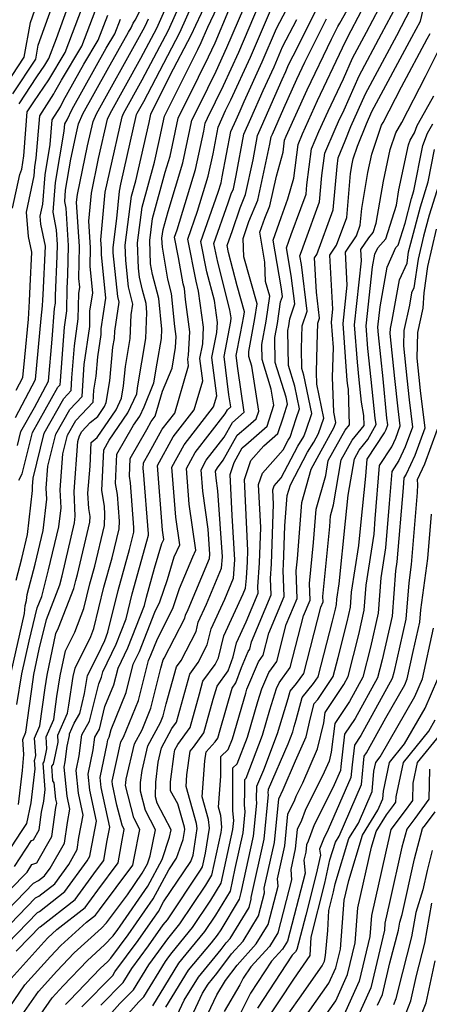
# Model space of a CAD drawing. Extents: x 2114230 to 2117973, y 2871231 to 2878539.
# Drawn here: x 2114970 to 2115053, y 2874207 to 2874408 of the extents above; entities that cross this region are included whole.
import ezdxf

# ---------------------------------------------------------------- set-up
doc = ezdxf.new("R2010")
doc.units = 0

msp = doc.modelspace()

# ---------------------------------------------------------------- linework, layer by layer
at = {"layer": 'Unknown_Line_Type', "color": 0}
for points in [[(2114973.89, 2874204.88, 3110), (2114976.15, 2874208.16, 3110), (2114978.38, 2874210.65, 3110), (2114983.35, 2874215.8, 3110), (2114986.84, 2874218.97, 3110), (2114988.62, 2874220.86, 3110), (2114989.56, 2874222.14, 3110), (2114990.03, 2874222.8, 3110), (2114995.66, 2874230.98, 3110), (2114998.58, 2874236.39, 3110), (2115000.13, 2874240.99, 3110), (2115000.43, 2874242.48, 3110), (2114997.59, 2874247.9, 3110), (2114997.26, 2874249.22, 3110), (2114997.28, 2874252.2, 3110), (2114997.76, 2874256.24, 3110), (2114998.46, 2874259.17, 3110), (2115000.6, 2874263.14, 3110), (2115001.51, 2874264.39, 3110), (2115002.2, 2874266.89, 3110), (2115004.22, 2874274.23, 3110), (2115005.93, 2874276.6, 3110), (2115007.8, 2874280.22, 3110), (2115008.58, 2874283.44, 3110), (2115011.39, 2874289.54, 3110), (2115013.15, 2874293.79, 3110), (2115013.46, 2874297.55, 3110), (2115012.86, 2874306.6, 3110), (2115012.45, 2874314.98, 3110), (2115013.29, 2874317.42, 3110), (2115014.95, 2874320.37, 3110), (2115015.65, 2874320.97, 3110), (2115020.01, 2874324.81, 3110), (2115021.36, 2874329.07, 3110), (2115020.86, 2874332.34, 3110), (2115018.97, 2874338.42, 3110), (2115018.91, 2874341.46, 3110), (2115019.83, 2874346.26, 3110), (2115020.57, 2874351.31, 3110), (2115019.71, 2874354.34, 3110), (2115019.58, 2874358.28, 3110), (2115018.55, 2874364.35, 3110), (2115019.54, 2874367.23, 3110), (2115020.6, 2874369.75, 3110), (2115021.9, 2874375.83, 3110), (2115023.28, 2874380.69, 3110), (2115023.59, 2874383.18, 3110), (2115023.93, 2874383.97, 3110), (2115028.2, 2874393.41, 3110), (2115033.12, 2874403.76, 3110), (2115034.41, 2874406.34, 3110), (2115034.85, 2874407.01, 3110), (2115039.68, 2874415.66, 3110)], [(2114982.24, 2874206.34, 3106), (2114988.54, 2874212.75, 3106), (2114988.98, 2874213.48, 3106), (2114993.74, 2874219.91, 3106), (2114996.73, 2874224.14, 3106), (2114997.85, 2874225.77, 3106), (2114998.91, 2874227.74, 3106), (2115004.44, 2874236.01, 3106), (2115004.91, 2874237.32, 3106), (2115005.74, 2874242.7, 3106), (2115005.63, 2874243.78, 3106), (2115003.49, 2874251.32, 3106), (2115003.67, 2874253.66, 3106), (2115004.29, 2874258.52, 3106), (2115004.98, 2874259.29, 3106), (2115007.12, 2874262.23, 3106), (2115009.04, 2874269.13, 3106), (2115009.8, 2874271.78, 3106), (2115012.08, 2874274.92, 3106), (2115013.07, 2874277.72, 3106), (2115013.78, 2874280.63, 3106), (2115015.74, 2874284.89, 3106), (2115018.19, 2874290.77, 3106), (2115018.14, 2874292.03, 3106), (2115018.45, 2874296.93, 3106), (2115018.71, 2874304.16, 3106), (2115018.28, 2874312.88, 3106), (2115019.08, 2874315.2, 3106), (2115023.3, 2874319.96, 3106), (2115024.34, 2874321.95, 3106), (2115024.72, 2874322.54, 3106), (2115025.96, 2874326.34, 3106), (2115026.64, 2874328.36, 3106), (2115025.7, 2874332.95, 3106), (2115024.38, 2874337.21, 3106), (2115024.24, 2874344.32, 3106), (2115024.42, 2874345.27, 3106), (2115024.64, 2874346.73, 3106), (2115025.65, 2874349.76, 3106), (2115024.95, 2874355.52, 3106), (2115023.99, 2874361.17, 3106), (2115024.94, 2874363.92, 3106), (2115026.88, 2874369.18, 3106), (2115027.96, 2874372.13, 3106), (2115028.13, 2874374.01, 3106), (2115029.04, 2874381.38, 3106), (2115030.55, 2874384.93, 3106), (2115032.44, 2874389.1, 3106), (2115035.56, 2874395.66, 3106), (2115037.43, 2874399.91, 3106), (2115040.26, 2874405.16, 3106), (2115045.45, 2874415.05, 3106)], [(2114962.39, 2874217.82, 3122), (2114972.75, 2874228.61, 3122), (2114973.48, 2874228.95, 3122), (2114976.7, 2874231.47, 3122), (2114979.55, 2874235.39, 3122), (2114981.28, 2874238.42, 3122), (2114981.63, 2874240.9, 3122), (2114982.5, 2874245.46, 3122), (2114981.55, 2874249.93, 3122), (2114981.08, 2874254.55, 3122), (2114981.7, 2874257.53, 3122), (2114982.24, 2874261.81, 3122), (2114983.79, 2874264.6, 3122), (2114985.69, 2874272.26, 3122), (2114986.25, 2874273.62, 3122), (2114986.5, 2874274.66, 3122), (2114989.25, 2874280.32, 3122), (2114991.26, 2874285.51, 3122), (2114992.5, 2874290.63, 3122), (2114995.51, 2874301.37, 3122), (2114995.79, 2874302.55, 3122), (2114995.81, 2874302.86, 3122), (2114994.81, 2874315.66, 3122), (2114994.74, 2874316.12, 3122), (2114994.79, 2874317.33, 3122), (2114995.93, 2874319.34, 3122), (2114998.61, 2874324.18, 3122), (2115001.17, 2874327.49, 3122), (2115003.99, 2874337.12, 3122), (2115003.82, 2874338.45, 3122), (2115003.99, 2874339.31, 3122), (2115004.26, 2874344.07, 3122), (2115003.36, 2874350.66, 3122), (2115003.14, 2874352.87, 3122), (2115002.88, 2874353.83, 3122), (2115001.97, 2874359.21, 3122), (2115001.13, 2874363.35, 3122), (2115001.67, 2874364.87, 3122), (2115005.42, 2874377.19, 3122), (2115007.09, 2874385.02, 3122), (2115007.4, 2874386.65, 3122), (2115007.86, 2874387.67, 3122), (2115011.12, 2874394.32, 3122), (2115014.21, 2874401.07, 3122), (2115019.42, 2874413.32, 3122)], [(2114965.22, 2874224.21, 3124), (2114972.33, 2874231.6, 3124), (2114973.35, 2874232.09, 3124), (2114974.63, 2874233.08, 3124), (2114975.75, 2874234.63, 3124), (2114978.68, 2874239.76, 3124), (2114979.28, 2874243.95, 3124), (2114979.79, 2874246.67, 3124), (2114979.23, 2874249.33, 3124), (2114978.64, 2874255.27, 3124), (2114978.85, 2874256.3, 3124), (2114979.26, 2874259.56, 3124), (2114979.72, 2874261.67, 3124), (2114979.69, 2874262.03, 3124), (2114980.66, 2874264.19, 3124), (2114981.78, 2874266.2, 3124), (2114982.78, 2874270.27, 3124), (2114983.39, 2874273.96, 3124), (2114985.45, 2874278.11, 3124), (2114986.89, 2874281.06, 3124), (2114987.55, 2874282.76, 3124), (2114989.62, 2874291.31, 3124), (2114991.96, 2874299.66, 3124), (2114992.8, 2874303.21, 3124), (2114992.85, 2874304.16, 3124), (2114992.14, 2874313.26, 3124), (2114991.92, 2874314.63, 3124), (2114992.09, 2874318.2, 3124), (2114995.47, 2874324.16, 3124), (2114996.35, 2874325.76, 3124), (2114997.2, 2874326.85, 3124), (2114998.69, 2874331.94, 3124), (2115000.63, 2874336.62, 3124), (2115001.33, 2874340.83, 3124), (2115001.47, 2874343.11, 3124), (2115001.19, 2874345.14, 3124), (2115000.54, 2874351.87, 3124), (2114999.75, 2874354.79, 3124), (2114998.64, 2874361.32, 3124), (2114998.57, 2874363.19, 3124), (2114998.8, 2874364.94, 3124), (2114999.8, 2874368.63, 3124), (2115002.83, 2874378.56, 3124), (2115004.26, 2874385.25, 3124), (2115004.69, 2874387.25, 3124), (2115006.19, 2874390.27, 3124), (2115009.6, 2874397.23, 3124), (2115011.81, 2874402.05, 3124), (2115016.53, 2874413.16, 3124)], [(2114965.95, 2874236.09, 3130), (2114969.88, 2874242.11, 3130), (2114971.02, 2874243.76, 3130), (2114971.86, 2874247.94, 3130), (2114972.68, 2874254.88, 3130), (2114972.55, 2874256.66, 3130), (2114972.62, 2874256.74, 3130), (2114972.81, 2874257.63, 3130), (2114972.54, 2874261.16, 3130), (2114973.66, 2874263.66, 3130), (2114974.71, 2874271.4, 3130), (2114975.12, 2874273.99, 3130), (2114976.89, 2874282.48, 3130), (2114977.47, 2874283.65, 3130), (2114980.58, 2874291.67, 3130), (2114980.99, 2874293.35, 3130), (2114981.32, 2874294.54, 3130), (2114983.83, 2874305.2, 3130), (2114983.89, 2874306.36, 3130), (2114983.62, 2874308.01, 3130), (2114983.47, 2874311.14, 3130), (2114983.9, 2874316.67, 3130), (2114984.12, 2874321.48, 3130), (2114985.36, 2874322.51, 3130), (2114989.22, 2874328.16, 3130), (2114990.32, 2874330.52, 3130), (2114990.73, 2874333.03, 3130), (2114991.1, 2874336.97, 3130), (2114992.06, 2874342.67, 3130), (2114992.29, 2874347.51, 3130), (2114992.62, 2874349.68, 3130), (2114991.77, 2874353.23, 3130), (2114991.2, 2874358.58, 3130), (2114991.09, 2874361.73, 3130), (2114992.36, 2874371.72, 3130), (2114993.21, 2874374.85, 3130), (2114995.92, 2874386.76, 3130), (2114996.29, 2874388.47, 3130), (2115000.18, 2874396.25, 3130), (2115004.61, 2874404.72, 3130), (2115005.47, 2874406.64, 3130), (2115008.95, 2874414.02, 3130)], [(2114968.49, 2874234.96, 3128), (2114971.97, 2874240.29, 3128), (2114972.34, 2874240.43, 3128), (2114973.49, 2874242.45, 3128), (2114974, 2874246.04, 3128), (2114974.45, 2874248.28, 3128), (2114974.73, 2874250.67, 3128), (2114974.32, 2874256.05, 3128), (2114974.53, 2874256.3, 3128), (2114975.11, 2874258.97, 3128), (2114974.92, 2874261.45, 3128), (2114976.49, 2874264.95, 3128), (2114977.13, 2874269.64, 3128), (2114977.8, 2874273.85, 3128), (2114978.87, 2874278.96, 3128), (2114980.76, 2874282.76, 3128), (2114982.63, 2874287.59, 3128), (2114983.87, 2874292.67, 3128), (2114984.87, 2874296.25, 3128), (2114986.82, 2874304.53, 3128), (2114986.94, 2874306.76, 3128), (2114986.81, 2874308.46, 3128), (2114986.29, 2874311.65, 3128), (2114986.69, 2874319.95, 3128), (2114987.82, 2874321.95, 3128), (2114991.62, 2874327.51, 3128), (2114993.43, 2874331.4, 3128), (2114993.54, 2874332.04, 3128), (2114993.63, 2874333.04, 3128), (2114995.26, 2874342.68, 3128), (2114995.5, 2874347.97, 3128), (2114995.32, 2874349.86, 3128), (2114994.6, 2874352.55, 3128), (2114993.95, 2874355.22, 3128), (2114993.77, 2874357.01, 3128), (2114993.59, 2874362.21, 3128), (2114994.5, 2874369.46, 3128), (2114997.03, 2874378.67, 3128), (2114997.93, 2874382.67, 3128), (2114999.09, 2874388.06, 3128), (2115005.89, 2874401.68, 3128), (2115006.56, 2874403.06, 3128), (2115007, 2874404.01, 3128), (2115007.94, 2874406.22, 3128), (2115011.75, 2874414.31, 3128)], [(2114968.84, 2874217.71, 3118), (2114971.71, 2874220.65, 3118), (2114973.6, 2874222.61, 3118), (2114973.73, 2874222.68, 3118), (2114980.84, 2874228.25, 3118), (2114985.19, 2874234.23, 3118), (2114986.68, 2874236.21, 3118), (2114987.31, 2874239.94, 3118), (2114987.9, 2874243.03, 3118), (2114986.18, 2874251.11, 3118), (2114985.98, 2874253.12, 3118), (2114987.4, 2874259.99, 3118), (2114987.51, 2874260.84, 3118), (2114987.81, 2874261.39, 3118), (2114988.19, 2874262.91, 3118), (2114991.28, 2874270.45, 3118), (2114992.7, 2874276.23, 3118), (2114993.97, 2874278.84, 3118), (2114997.08, 2874286.86, 3118), (2114998.14, 2874288.94, 3118), (2114999.66, 2874293.51, 3118), (2115001.06, 2874298.14, 3118), (2115002.18, 2874300.58, 3118), (2115001.4, 2874306.22, 3118), (2115000.6, 2874316.47, 3118), (2115003.11, 2874321.02, 3118), (2115009.09, 2874328.75, 3118), (2115009.75, 2874331, 3118), (2115008.75, 2874338.84, 3118), (2115009.74, 2874343.89, 3118), (2115009.86, 2874345.97, 3118), (2115009.25, 2874350.46, 3118), (2115007.74, 2874356.32, 3118), (2115006.49, 2874362.5, 3118), (2115010.02, 2874372.51, 3118), (2115010.61, 2874374.45, 3118), (2115010.87, 2874375.69, 3118), (2115012.6, 2874384.95, 3118), (2115013.68, 2874387.3, 3118), (2115014.49, 2874389.15, 3118), (2115015.32, 2874391.05, 3118), (2115019.01, 2874399.11, 3118), (2115021.91, 2874405.91, 3118), (2115025.24, 2874412.33, 3118)], [(2114968.94, 2874268.01, 3134), (2114969.96, 2874274.3, 3134), (2114971.5, 2874280.93, 3134), (2114973.14, 2874287.75, 3134), (2114974.03, 2874290.06, 3134), (2114975.45, 2874295.47, 3134), (2114977.53, 2874304.3, 3134), (2114977.98, 2874308.18, 3134), (2114977.8, 2874311.82, 3134), (2114978.37, 2874319.18, 3134), (2114979.33, 2874323, 3134), (2114980.99, 2874325.97, 3134), (2114984.5, 2874329.7, 3134), (2114984.65, 2874332.15, 3134), (2114985.12, 2874335.03, 3134), (2114985.49, 2874338.97, 3134), (2114986.15, 2874343.54, 3134), (2114986.18, 2874344.66, 3134), (2114987.13, 2874350.91, 3134), (2114986.2, 2874359.82, 3134), (2114986.23, 2874361.07, 3134), (2114986.12, 2874362.8, 3134), (2114987.01, 2874372.55, 3134), (2114987.9, 2874376.78, 3134), (2114990.43, 2874387.91, 3134), (2114990.74, 2874388.6, 3134), (2114994.56, 2874395.45, 3134), (2114999.87, 2874405.57, 3134), (2115003.05, 2874412.68, 3134)], [(2114969.27, 2874247.6, 3132), (2114970.1, 2874254.59, 3132), (2114970.39, 2874257.84, 3132), (2114970.16, 2874260.87, 3132), (2114970.83, 2874262.37, 3132), (2114972.29, 2874273.16, 3132), (2114972.44, 2874274.12, 3132), (2114973.52, 2874279.29, 3132), (2114974.99, 2874285.37, 3132), (2114977.7, 2874292.47, 3132), (2114978.18, 2874294.29, 3132), (2114980.73, 2874305.08, 3132), (2114980.88, 2874306.44, 3132), (2114980.63, 2874311.48, 3132), (2114981.42, 2874321.69, 3132), (2114981.71, 2874322.83, 3132), (2114982.2, 2874323.71, 3132), (2114983.94, 2874325.56, 3132), (2114985.46, 2874326.81, 3132), (2114986.82, 2874328.81, 3132), (2114987.21, 2874329.64, 3132), (2114987.93, 2874334.03, 3132), (2114988.57, 2874340.91, 3132), (2114988.87, 2874342.66, 3132), (2114988.94, 2874344.16, 3132), (2114989.85, 2874350.12, 3132), (2114989.58, 2874351.24, 3132), (2114988.64, 2874360.15, 3132), (2114988.6, 2874361.24, 3132), (2114989.35, 2874367.19, 3132), (2114989.87, 2874372.77, 3132), (2114990.15, 2874374.15, 3132), (2114993.4, 2874388.4, 3132), (2114993.51, 2874388.64, 3132), (2114994.84, 2874391.03, 3132), (2115002.24, 2874405.14, 3132), (2115004.81, 2874410.89, 3132)], [(2114978.92, 2874206.83, 3108), (2114979.67, 2874207.66, 3108), (2114986.04, 2874214.26, 3108), (2114987.43, 2874215.53, 3108), (2114988.14, 2874216.28, 3108), (2114991.65, 2874221.02, 3108), (2114993.38, 2874223.47, 3108), (2114996.76, 2874228.38, 3108), (2114999.94, 2874234.27, 3108), (2115001.53, 2874236.66, 3108), (2115002.9, 2874240.51, 3108), (2115003.21, 2874242.56, 3108), (2115003.17, 2874242.97, 3108), (2115001.82, 2874247.76, 3108), (2115000.32, 2874250.43, 3108), (2115000.33, 2874252.27, 3108), (2115001.02, 2874257.94, 3108), (2115001.21, 2874258.76, 3108), (2115001.81, 2874259.86, 3108), (2115004.32, 2874263.31, 3108), (2115006.22, 2874270.18, 3108), (2115006.93, 2874272.77, 3108), (2115009.39, 2874276.18, 3108), (2115010.09, 2874277.53, 3108), (2115011.18, 2874282.03, 3108), (2115015.12, 2874290.59, 3108), (2115015.61, 2874291.77, 3108), (2115015.78, 2874293.8, 3108), (2115015.99, 2874297.14, 3108), (2115016.07, 2874299.45, 3108), (2115015.37, 2874313.93, 3108), (2115016.7, 2874317.79, 3108), (2115019.36, 2874320.79, 3108), (2115022.23, 2874323.32, 3108), (2115023.26, 2874326.53, 3108), (2115023.96, 2874328.69, 3108), (2115024.17, 2874329.3, 3108), (2115023.88, 2874330.71, 3108), (2115021.67, 2874337.81, 3108), (2115021.58, 2874342.89, 3108), (2115022.13, 2874345.77, 3108), (2115022.77, 2874350.17, 3108), (2115023.12, 2874351.23, 3108), (2115022.88, 2874353.25, 3108), (2115021.27, 2874362.76, 3108), (2115022.87, 2874367.4, 3108), (2115024.27, 2874371.21, 3108), (2115025.47, 2874375.42, 3108), (2115026.32, 2874382.28, 3108), (2115027.24, 2874384.45, 3108), (2115030.32, 2874391.26, 3108), (2115035.42, 2874401.98, 3108), (2115036.11, 2874403.55, 3108), (2115037.16, 2874405.5, 3108), (2115040.03, 2874410.98, 3108)], [(2114986.11, 2874206.67, 3104), (2114990.64, 2874211.29, 3104), (2114992.42, 2874214.19, 3104), (2114995.82, 2874218.79, 3104), (2114998.84, 2874223.06, 3104), (2114999.68, 2874224.08, 3104), (2115006.45, 2874234.21, 3104), (2115006.85, 2874234.88, 3104), (2115007.47, 2874237.72, 3104), (2115008.26, 2874242.83, 3104), (2115008.09, 2874244.59, 3104), (2115006.78, 2874249.21, 3104), (2115007.34, 2874256.55, 3104), (2115007.58, 2874258.4, 3104), (2115009.39, 2874260.41, 3104), (2115009.93, 2874261.15, 3104), (2115010.41, 2874262.88, 3104), (2115012.86, 2874271.35, 3104), (2115013.64, 2874272.42, 3104), (2115014.76, 2874275.59, 3104), (2115016.13, 2874278.86, 3104), (2115016.46, 2874279.31, 3104), (2115016.85, 2874280.81, 3104), (2115020.84, 2874290.4, 3104), (2115020.72, 2874293.72, 3104), (2115020.9, 2874296.72, 3104), (2115021.34, 2874308.87, 3104), (2115021.2, 2874311.83, 3104), (2115021.47, 2874312.62, 3104), (2115022.91, 2874314.24, 3104), (2115026.29, 2874320.74, 3104), (2115027.52, 2874322.68, 3104), (2115027.95, 2874323.99, 3104), (2115029.11, 2874327.42, 3104), (2115027.52, 2874335.19, 3104), (2115027.08, 2874336.6, 3104), (2115027, 2874340.62, 3104), (2115027.18, 2874345.3, 3104), (2115028.18, 2874348.29, 3104), (2115027.02, 2874357.79, 3104), (2115026.72, 2874359.58, 3104), (2115027.02, 2874360.45, 3104), (2115027.63, 2874362.12, 3104), (2115030.72, 2874370.55, 3104), (2115031.2, 2874375.91, 3104), (2115031.76, 2874380.47, 3104), (2115033.87, 2874385.41, 3104), (2115034.56, 2874386.94, 3104), (2115035.71, 2874389.35, 3104), (2115038.76, 2874396.27, 3104), (2115043.36, 2874404.81, 3104), (2115047.4, 2874412.52, 3104)], [(2114986.15, 2874198.74, 3100), (2114993.85, 2874207.35, 3100), (2114994.86, 2874208.37, 3100), (2114999.29, 2874215.61, 3100), (2114999.99, 2874216.56, 3100), (2115000.62, 2874217.44, 3100), (2115004.78, 2874222.51, 3100), (2115008.53, 2874228.12, 3100), (2115010.63, 2874231.58, 3100), (2115012.32, 2874239.39, 3100), (2115013.01, 2874242.52, 3100), (2115013.19, 2874244.33, 3100), (2115012.99, 2874246.36, 3100), (2115013.02, 2874247.18, 3100), (2115013.02, 2874255.08, 3100), (2115013.93, 2874255.92, 3100), (2115015.99, 2874261.39, 3100), (2115018.11, 2874268.61, 3100), (2115018.92, 2874271.21, 3100), (2115020.33, 2874274.58, 3100), (2115021.98, 2874276.83, 3100), (2115023.92, 2874284.34, 3100), (2115026.13, 2874289.67, 3100), (2115025.93, 2874295.29, 3100), (2115026.18, 2874297.77, 3100), (2115027.07, 2874309.26, 3100), (2115029.01, 2874316.04, 3100), (2115030.19, 2874318.31, 3100), (2115030.63, 2874319, 3100), (2115033.72, 2874324.58, 3100), (2115034.05, 2874325.53, 3100), (2115033.62, 2874327.63, 3100), (2115033.37, 2874334.79, 3100), (2115033.52, 2874340.85, 3100), (2115033.15, 2874345.99, 3100), (2115033.44, 2874348.67, 3100), (2115032.83, 2874359.7, 3100), (2115034.18, 2874361.75, 3100), (2115036.24, 2874367.37, 3100), (2115037.04, 2874376.35, 3100), (2115037.38, 2874378.34, 3100), (2115037.59, 2874379.35, 3100), (2115038.47, 2874381.93, 3100), (2115040.28, 2874386.45, 3100), (2115041.4, 2874388.99, 3100), (2115049.55, 2874404.13, 3100), (2115051.3, 2874407.45, 3100), (2115052.48, 2874412.38, 3100)], [(2114960.54, 2874223.16, 3126), (2114971.04, 2874233.83, 3126), (2114972.05, 2874235.38, 3126), (2114973.03, 2874235.75, 3126), (2114976.09, 2874241.11, 3126), (2114976.93, 2874247.01, 3126), (2114977.09, 2874247.88, 3126), (2114976.91, 2874248.74, 3126), (2114976.58, 2874252.05, 3126), (2114976.32, 2874252.47, 3126), (2114976.09, 2874255.45, 3126), (2114976.44, 2874255.86, 3126), (2114977.41, 2874260.32, 3126), (2114977.31, 2874261.74, 3126), (2114979.32, 2874266.24, 3126), (2114979.54, 2874267.89, 3126), (2114980.48, 2874273.72, 3126), (2114980.84, 2874275.44, 3126), (2114984.05, 2874281.87, 3126), (2114984.68, 2874283.5, 3126), (2114986.74, 2874291.99, 3126), (2114988.41, 2874297.96, 3126), (2114989.81, 2874303.87, 3126), (2114989.9, 2874305.46, 3126), (2114989.47, 2874310.86, 3126), (2114989.11, 2874313.14, 3126), (2114989.39, 2874319.08, 3126), (2114992.75, 2874325, 3126), (2114994.03, 2874326.87, 3126), (2114994.91, 2874328.78, 3126), (2114996.93, 2874333.66, 3126), (2114997.6, 2874337.67, 3126), (2114998.45, 2874342.69, 3126), (2114998.54, 2874344.57, 3126), (2114997.93, 2874350.86, 3126), (2114996.61, 2874355.75, 3126), (2114996.24, 2874357.91, 3126), (2114996.08, 2874362.7, 3126), (2114996.65, 2874367.2, 3126), (2114999.23, 2874376.64, 3126), (2115000.23, 2874379.92, 3126), (2115000.71, 2874382.14, 3126), (2115001.89, 2874387.66, 3126), (2115006.04, 2874395.97, 3126), (2115008.08, 2874400.15, 3126), (2115009.4, 2874403.03, 3126), (2115012.23, 2874409.69, 3126)], [(2114965.32, 2874203.16, 3114), (2114970.59, 2874210.81, 3114), (2114975.8, 2874216.63, 3114), (2114977.97, 2874218.88, 3114), (2114983.2, 2874223.62, 3114), (2114984.99, 2874225.03, 3114), (2114985.79, 2874226.12, 3114), (2114992.62, 2874235.24, 3114), (2114992.87, 2874236.68, 3114), (2114994.07, 2874242.51, 3114), (2114992.81, 2874244.9, 3114), (2114991.16, 2874251.49, 3114), (2114991.17, 2874252.05, 3114), (2114991.26, 2874252.82, 3114), (2114992.95, 2874259.98, 3114), (2114994.5, 2874262.86, 3114), (2114996.31, 2874267.28, 3114), (2114998.32, 2874275.45, 3114), (2114998.79, 2874277.15, 3114), (2114999, 2874277.45, 3114), (2115003.22, 2874285.61, 3114), (2115003.37, 2874286.24, 3114), (2115003.93, 2874287.44, 3114), (2115008.23, 2874297.84, 3114), (2115008.3, 2874298.71, 3114), (2115007.96, 2874303.8, 3114), (2115006.88, 2874311.54, 3114), (2115006.54, 2874315.92, 3114), (2115007.61, 2874317.87, 3114), (2115011.25, 2874322.57, 3114), (2115012.92, 2874325.55, 3114), (2115015.35, 2874327.63, 3114), (2115014.02, 2874336.59, 3114), (2115013.68, 2874339.22, 3114), (2115014.56, 2874343.69, 3114), (2115015.24, 2874347.24, 3114), (2115015.37, 2874348.15, 3114), (2115013.89, 2874353.42, 3114), (2115012.13, 2874360.25, 3114), (2115011.85, 2874361.66, 3114), (2115012.94, 2874364.75, 3114), (2115014.5, 2874369.36, 3114), (2115015.62, 2874372.06, 3114), (2115017.14, 2874379.13, 3114), (2115018.07, 2874384.09, 3114), (2115018.89, 2874385.97, 3114), (2115023.09, 2874395.55, 3114), (2115023.82, 2874397.15, 3114), (2115024.39, 2874398.49, 3114), (2115025.36, 2874400.35, 3114), (2115029.9, 2874409.43, 3114)], [(2114966.86, 2874394.58, 3154), (2114970.49, 2874400.1, 3154), (2114971.72, 2874407.14, 3154), (2114972.62, 2874409.68, 3154)], [(2114967.05, 2874219.24, 3120), (2114973.18, 2874225.61, 3120), (2114973.61, 2874225.81, 3120), (2114978.77, 2874229.86, 3120), (2114983.34, 2874236.14, 3120), (2114983.87, 2874237.08, 3120), (2114983.98, 2874237.84, 3120), (2114985.2, 2874244.25, 3120), (2114983.87, 2874250.52, 3120), (2114983.53, 2874253.84, 3120), (2114984.55, 2874258.76, 3120), (2114984.87, 2874261.33, 3120), (2114985.8, 2874263, 3120), (2114986.94, 2874267.59, 3120), (2114988.76, 2874272.04, 3120), (2114989.6, 2874275.45, 3120), (2114991.61, 2874279.58, 3120), (2114994.97, 2874288.25, 3120), (2114995.38, 2874289.95, 3120), (2114997.04, 2874295.85, 3120), (2114998.54, 2874300.85, 3120), (2114998.92, 2874301.67, 3120), (2114998.65, 2874303.56, 3120), (2114997.63, 2874316.75, 3120), (2115000.86, 2874322.6, 3120), (2115005.13, 2874328.12, 3120), (2115006.87, 2874334.06, 3120), (2115006.29, 2874338.64, 3120), (2115006.87, 2874341.6, 3120), (2115007.06, 2874345.02, 3120), (2115006.05, 2874352.38, 3120), (2115005.54, 2874354.36, 3120), (2115003.81, 2874362.93, 3120), (2115005.84, 2874368.69, 3120), (2115008.01, 2874375.82, 3120), (2115008.98, 2874380.35, 3120), (2115010, 2874385.8, 3120), (2115011.54, 2874389.18, 3120), (2115012.63, 2874391.41, 3120), (2115016.61, 2874400.09, 3120), (2115020.67, 2874409.62, 3120)], [(2114967.78, 2874274.55, 3136), (2114970.55, 2874286.56, 3136), (2114970.68, 2874288.21, 3136), (2114970.96, 2874289.26, 3136), (2114971.08, 2874290.44, 3136), (2114972.72, 2874296.65, 3136), (2114974.34, 2874303.52, 3136), (2114975.07, 2874309.92, 3136), (2114974.96, 2874312.15, 3136), (2114975.31, 2874316.68, 3136), (2114976.95, 2874323.18, 3136), (2114979.78, 2874328.22, 3136), (2114982.27, 2874330.88, 3136), (2114982.55, 2874335.25, 3136), (2114982.7, 2874337.39, 3136), (2114983.82, 2874345.14, 3136), (2114983.88, 2874348.27, 3136), (2114984.45, 2874352.02, 3136), (2114983.89, 2874357.37, 3136), (2114983.98, 2874361.26, 3136), (2114983.64, 2874366.66, 3136), (2114984.16, 2874372.32, 3136), (2114985.64, 2874379.4, 3136), (2114987.47, 2874387.43, 3136), (2114987.98, 2874388.56, 3136), (2114994.28, 2874399.87, 3136), (2114997.49, 2874406, 3136), (2114999.42, 2874410.31, 3136)], [(2114968.09, 2874369.27, 3148), (2114969.55, 2874376.15, 3148), (2114970.01, 2874377.23, 3148), (2114970.38, 2874379.97, 3148), (2114970.81, 2874385.33, 3148), (2114971.1, 2874388.92, 3148), (2114972.4, 2874390.95, 3148), (2114975.47, 2874395.45, 3148), (2114978.84, 2874401.05, 3148), (2114982.38, 2874410.32, 3148)], [(2114968.14, 2874392.57, 3152), (2114972.82, 2874399.67, 3152), (2114973.31, 2874402.51, 3152), (2114976.01, 2874410.1, 3152)], [(2114968.81, 2874332.14, 3146), (2114970.17, 2874334.73, 3146), (2114970.56, 2874338.87, 3146), (2114971.37, 2874346.66, 3146), (2114971.52, 2874350.31, 3146), (2114971.68, 2874353.38, 3146), (2114972.02, 2874360.32, 3146), (2114971.37, 2874363.47, 3146), (2114970.91, 2874368.47, 3146), (2114972.48, 2874375.9, 3146), (2114972.62, 2874377.68, 3146), (2114972.93, 2874379.5, 3146), (2114973.65, 2874388.12, 3146), (2114976.54, 2874392.62, 3146), (2114976.72, 2874393.03, 3146), (2114978.04, 2874395.4, 3146), (2114982.2, 2874402.31, 3146), (2114984.95, 2874409.5, 3146)], [(2114969.34, 2874313.82, 3140), (2114970.05, 2874315.05, 3140), (2114972.19, 2874323.53, 3140), (2114977.35, 2874332.74, 3140), (2114977.82, 2874333.24, 3140), (2114977.88, 2874334.07, 3140), (2114978.67, 2874345.01, 3140), (2114979.15, 2874348.33, 3140), (2114979.24, 2874352.94, 3140), (2114979.36, 2874355.61, 3140), (2114979.5, 2874361.65, 3140), (2114979.01, 2874369.28, 3140), (2114978.73, 2874370.65, 3140), (2114978.92, 2874372.97, 3140), (2114980, 2874379.3, 3140), (2114981.12, 2874384.65, 3140), (2114981.53, 2874386.45, 3140), (2114982.44, 2874388.49, 3140), (2114987.42, 2874397.42, 3140), (2114991.73, 2874405.15, 3140), (2114992.29, 2874406.08, 3140), (2114992.66, 2874407.04, 3140), (2114993.08, 2874407.63, 3140), (2114994.36, 2874410.13, 3140)], [(2114969.42, 2874390.55, 3150), (2114973.06, 2874396.09, 3150), (2114974.65, 2874398.42, 3150), (2114975.48, 2874399.8, 3150), (2114977.04, 2874403.88, 3150), (2114979.4, 2874410.52, 3150)], [(2114984.48, 2874200.87, 3102), (2114989.98, 2874207.01, 3102), (2114992.75, 2874209.83, 3102), (2114995.86, 2874214.9, 3102), (2114997.91, 2874217.68, 3102), (2114999.73, 2874220.25, 3102), (2115002.23, 2874223.3, 3102), (2115007.49, 2874231.17, 3102), (2115008.74, 2874233.23, 3102), (2115010.63, 2874241.94, 3102), (2115010.79, 2874242.97, 3102), (2115010.55, 2874245.4, 3102), (2115010.07, 2874247.1, 3102), (2115010.55, 2874253.38, 3102), (2115010.55, 2874257.42, 3102), (2115012.09, 2874258.85, 3102), (2115012.92, 2874261.03, 3102), (2115015.64, 2874270.31, 3102), (2115015.9, 2874271.16, 3102), (2115018.23, 2874276.72, 3102), (2115019.22, 2874278.07, 3102), (2115020.38, 2874282.58, 3102), (2115023.48, 2874290.04, 3102), (2115023.3, 2874295.41, 3102), (2115023.36, 2874296.51, 3102), (2115023.65, 2874304.5, 3102), (2115024.13, 2874310.63, 3102), (2115024.76, 2874312.84, 3102), (2115028.24, 2874319.52, 3102), (2115029.53, 2874321.55, 3102), (2115030.52, 2874323.33, 3102), (2115031.58, 2874326.47, 3102), (2115030.16, 2874333.39, 3102), (2115030.08, 2874335.79, 3102), (2115030.21, 2874341.33, 3102), (2115030.38, 2874345.85, 3102), (2115030.71, 2874346.82, 3102), (2115030.06, 2874352.13, 3102), (2115029.67, 2874359.14, 3102), (2115030.14, 2874359.85, 3102), (2115033.48, 2874368.96, 3102), (2115034.27, 2874377.81, 3102), (2115034.48, 2874379.57, 3102), (2115035.95, 2874383.01, 3102), (2115037.12, 2874385.91, 3102), (2115040.08, 2874392.63, 3102), (2115046.46, 2874404.47, 3102), (2115049.35, 2874409.98, 3102)], [(2114967.82, 2874212.13, 3116), (2114974.51, 2874219.62, 3116), (2114975.28, 2874220.43, 3116), (2114977.15, 2874222.12, 3116), (2114982.92, 2874226.64, 3116), (2114985.49, 2874230.18, 3116), (2114989.65, 2874235.72, 3116), (2114990.44, 2874240.37, 3116), (2114990.88, 2874242.52, 3116), (2114990.42, 2874243.41, 3116), (2114989.39, 2874247.51, 3116), (2114988.5, 2874251.71, 3116), (2114988.43, 2874252.4, 3116), (2114989.26, 2874256.41, 3116), (2114990.2, 2874260.39, 3116), (2114990.72, 2874261.36, 3116), (2114993.8, 2874268.86, 3116), (2114995.8, 2874277.01, 3116), (2114996.32, 2874278.1, 3116), (2114997.62, 2874281.43, 3116), (2115000.76, 2874287.61, 3116), (2115002.14, 2874291.72, 3116), (2115004.84, 2874298.18, 3116), (2115005.45, 2874299.49, 3116), (2115004.14, 2874308.88, 3116), (2115003.57, 2874316.2, 3116), (2115005.36, 2874319.45, 3116), (2115011.44, 2874327.3, 3116), (2115011.91, 2874328.13, 3116), (2115012.59, 2874328.72, 3116), (2115012.21, 2874331.23, 3116), (2115011.22, 2874339.03, 3116), (2115012.62, 2874346.18, 3116), (2115012.66, 2874346.93, 3116), (2115012.44, 2874348.54, 3116), (2115009.94, 2874358.29, 3116), (2115009.17, 2874362.08, 3116), (2115012.1, 2874370.4, 3116), (2115012.7, 2874372.18, 3116), (2115013.13, 2874373.22, 3116), (2115013.72, 2874375.94, 3116), (2115015.29, 2874384.37, 3116), (2115016.69, 2874387.56, 3116), (2115019.2, 2874393.3, 3116), (2115021.42, 2874398.13, 3116), (2115023.15, 2874402.2, 3116), (2115026.05, 2874407.8, 3116)], [(2114968.68, 2874326.58, 3144), (2114972.78, 2874334.36, 3144), (2114973.95, 2874346.77, 3144), (2114974.22, 2874349.37, 3144), (2114974.27, 2874350.58, 3144), (2114974.33, 2874351.61, 3144), (2114974.82, 2874361.54, 3144), (2114973.88, 2874366.04, 3144), (2114973.73, 2874367.68, 3144), (2114974.24, 2874370.1, 3144), (2114974.72, 2874376.11, 3144), (2114975.78, 2874382.25, 3144), (2114976.2, 2874387.31, 3144), (2114977.89, 2874389.95, 3144), (2114978.48, 2874391.24, 3144), (2114982.61, 2874398.65, 3144), (2114985.57, 2874403.56, 3144), (2114987.52, 2874408.68, 3144)], [(2114968.82, 2874293.39, 3138), (2114969.99, 2874297.83, 3138), (2114971.14, 2874302.73, 3138), (2114972.17, 2874311.66, 3138), (2114972.13, 2874312.49, 3138), (2114972.26, 2874314.18, 3138), (2114974.57, 2874323.36, 3138), (2114978.57, 2874330.48, 3138), (2114980.05, 2874332.06, 3138), (2114980.21, 2874334.66, 3138), (2114980.69, 2874341.2, 3138), (2114981.49, 2874346.73, 3138), (2114981.59, 2874351.88, 3138), (2114981.78, 2874353.13, 3138), (2114981.59, 2874354.91, 3138), (2114981.74, 2874361.46, 3138), (2114981.16, 2874370.52, 3138), (2114981.31, 2874372.1, 3138), (2114983.38, 2874382.02, 3138), (2114984.5, 2874386.94, 3138), (2114985.21, 2874388.53, 3138), (2114994, 2874404.29, 3138), (2114995.12, 2874406.43, 3138), (2114995.79, 2874407.93, 3138)], [(2114969.1, 2874320.88, 3142), (2114969.81, 2874323.71, 3142), (2114972.57, 2874328.63, 3142), (2114975.39, 2874333.99, 3142), (2114976.2, 2874342.54, 3142), (2114976.66, 2874348.82, 3142), (2114976.82, 2874349.92, 3142), (2114976.85, 2874351.46, 3142), (2114977.2, 2874359.48, 3142), (2114977.26, 2874361.85, 3142), (2114977.07, 2874364.84, 3142), (2114976.34, 2874368.43, 3142), (2114976.82, 2874374.54, 3142), (2114978.62, 2874385.01, 3142), (2114978.74, 2874386.51, 3142), (2114979.24, 2874387.29, 3142), (2114980.23, 2874389.45, 3142), (2114987.17, 2874401.9, 3142), (2114988.93, 2874404.82, 3142), (2114990.09, 2874407.86, 3142)], [(2114969.6, 2874204.02, 3112), (2114973.37, 2874209.48, 3112), (2114977.09, 2874213.64, 3112), (2114980.66, 2874217.34, 3112), (2114986.25, 2874222.41, 3112), (2114987.26, 2874223.48, 3112), (2114991.55, 2874229.21, 3112), (2114994.56, 2874233.59, 3112), (2114995.6, 2874235.51, 3112), (2114996.15, 2874237.14, 3112), (2114997.25, 2874242.49, 3112), (2114995.2, 2874246.4, 3112), (2114994.21, 2874250.35, 3112), (2114994.22, 2874252.13, 3112), (2114994.51, 2874254.53, 3112), (2114995.71, 2874259.58, 3112), (2114998.28, 2874264.36, 3112), (2114998.83, 2874265.69, 3112), (2114999.43, 2874268.15, 3112), (2115001.5, 2874275.69, 3112), (2115002.47, 2874277.03, 3112), (2115005.51, 2874282.92, 3112), (2115005.98, 2874284.84, 3112), (2115007.66, 2874288.49, 3112), (2115010.69, 2874295.81, 3112), (2115010.88, 2874298.13, 3112), (2115009.98, 2874311.63, 3112), (2115009.62, 2874314.19, 3112), (2115009.51, 2874315.65, 3112), (2115009.87, 2874316.29, 3112), (2115011.07, 2874317.85, 3112), (2115013.93, 2874322.96, 3112), (2115016.14, 2874324.85, 3112), (2115017.79, 2874326.3, 3112), (2115018.3, 2874327.9, 3112), (2115016.89, 2874337.03, 3112), (2115016.26, 2874339.02, 3112), (2115016.25, 2874340.02, 3112), (2115017.54, 2874346.75, 3112), (2115017.97, 2874349.73, 3112), (2115015.26, 2874359.35, 3112), (2115015.13, 2874363.1, 3112), (2115016.29, 2874366.54, 3112), (2115018.11, 2874370.91, 3112), (2115020.57, 2874382.33, 3112), (2115020.85, 2874383.82, 3112), (2115021.09, 2874384.38, 3112), (2115023.41, 2874389.66, 3112), (2115026.08, 2874395.57, 3112), (2115027.73, 2874399.04, 3112), (2115032.15, 2874407.88, 3112)], [(2114996.67, 2874206.54, 3098), (2114999.14, 2874210.59, 3098), (2115002.03, 2874215.29, 3098), (2115003.53, 2874217.1, 3098), (2115007.33, 2874221.73, 3098), (2115009.57, 2874225.08, 3098), (2115012.51, 2874229.94, 3098), (2115013.51, 2874234.54, 3098), (2115015.14, 2874241.86, 3098), (2115015.55, 2874246.11, 3098), (2115015.41, 2874247.55, 3098), (2115015.49, 2874250.35, 3098), (2115015.49, 2874252.75, 3098), (2115015.76, 2874253, 3098), (2115019.07, 2874261.75, 3098), (2115020.59, 2874266.91, 3098), (2115021.94, 2874271.27, 3098), (2115022.44, 2874272.44, 3098), (2115024.74, 2874275.59, 3098), (2115027.45, 2874286.11, 3098), (2115028.78, 2874289.31, 3098), (2115028.66, 2874292.68, 3098), (2115029.48, 2874301.06, 3098), (2115030.01, 2874307.9, 3098), (2115031.98, 2874314.76, 3098), (2115032.49, 2874317.78, 3098), (2115035.94, 2874323.98, 3098), (2115036.8, 2874325.05, 3098), (2115036.6, 2874332.33, 3098), (2115036.49, 2874333.02, 3098), (2115036.37, 2874334.16, 3098), (2115036.28, 2874335.07, 3098), (2115035.51, 2874345.75, 3098), (2115036.36, 2874353.6, 3098), (2115035.99, 2874360.27, 3098), (2115038.22, 2874363.64, 3098), (2115039, 2874365.79, 3098), (2115039.31, 2874369.21, 3098), (2115040.56, 2874376.56, 3098), (2115041.35, 2874380.3, 3098), (2115043.35, 2874386.18, 3098), (2115043.69, 2874386.76, 3098), (2115047.4, 2874394.03, 3098), (2115052.65, 2874403.79, 3098), (2115053.25, 2874404.92, 3098)], [(2114999.35, 2874206.26, 3096), (2115004.01, 2874213.85, 3096), (2115008.64, 2874219.44, 3096), (2115009.88, 2874220.95, 3096), (2115010.61, 2874222.04, 3096), (2115014.4, 2874228.29, 3096), (2115014.7, 2874229.68, 3096), (2115017.26, 2874241.2, 3096), (2115017.91, 2874247.88, 3096), (2115017.83, 2874248.73, 3096), (2115017.9, 2874251.37, 3096), (2115019.35, 2874254.71, 3096), (2115022.15, 2874262.11, 3096), (2115023.06, 2874265.21, 3096), (2115024.32, 2874269.26, 3096), (2115024.71, 2874270.72, 3096), (2115026.01, 2874272.3, 3096), (2115027.5, 2874274.34, 3096), (2115030.98, 2874287.88, 3096), (2115031.43, 2874288.94, 3096), (2115031.39, 2874290.07, 3096), (2115032.78, 2874304.34, 3096), (2115032.95, 2874306.53, 3096), (2115033.58, 2874308.73, 3096), (2115035.15, 2874317.95, 3096), (2115037.38, 2874321.96, 3096), (2115039.78, 2874324.94, 3096), (2115039.72, 2874326.96, 3096), (2115039.26, 2874329.72, 3096), (2115038.8, 2874334.25, 3096), (2115038.42, 2874337.87, 3096), (2115037.87, 2874345.51, 3096), (2115039.28, 2874358.52, 3096), (2115039.15, 2874360.83, 3096), (2115040.75, 2874363.26, 3096), (2115041.67, 2874364.32, 3096), (2115042.28, 2874366.23, 3096), (2115043.73, 2874374.78, 3096), (2115045.11, 2874381.24, 3096), (2115046.27, 2874384.66, 3096), (2115047.48, 2874386.73, 3096), (2115052.29, 2874396.16, 3096), (2115055.44, 2874402.4, 3096)], [(2115001.17, 2874203.61, 3094), (2115003.1, 2874207.7, 3094), (2115005.99, 2874212.41, 3094), (2115010.66, 2874218.05, 3094), (2115011.68, 2874219.4, 3094), (2115012.49, 2874220.29, 3094), (2115016.32, 2874226.6, 3094), (2115016.77, 2874228.32, 3094), (2115016.74, 2874228.65, 3094), (2115019.39, 2874240.54, 3094), (2115020.28, 2874249.65, 3094), (2115020.25, 2874249.92, 3094), (2115020.27, 2874250.75, 3094), (2115024.29, 2874259.99, 3094), (2115025.23, 2874262.47, 3094), (2115025.53, 2874263.51, 3094), (2115025.95, 2874264.87, 3094), (2115027.17, 2874269.46, 3094), (2115029.5, 2874272.31, 3094), (2115030.4, 2874273.64, 3094), (2115033.33, 2874285.05, 3094), (2115033.94, 2874287.47, 3094), (2115034.17, 2874288.46, 3094), (2115034.25, 2874289.49, 3094), (2115034.73, 2874292.65, 3094), (2115035.98, 2874305.45, 3094), (2115036.55, 2874310.71, 3094), (2115037.81, 2874318.12, 3094), (2115038.82, 2874319.94, 3094), (2115040.54, 2874322.07, 3094), (2115042.25, 2874325.12, 3094), (2115042.03, 2874326.42, 3094), (2115041.23, 2874334.35, 3094), (2115040.56, 2874340.67, 3094), (2115040.23, 2874345.27, 3094), (2115041.54, 2874357.29, 3094), (2115042, 2874359.89, 3094), (2115042.57, 2874361.17, 3094), (2115044.2, 2874363.03, 3094), (2115046.39, 2874369.91, 3094), (2115046.91, 2874373, 3094), (2115048.86, 2874382.19, 3094), (2115049.19, 2874383.14, 3094), (2115050.06, 2874384.63, 3094), (2115050.62, 2874386.12, 3094), (2115050.92, 2874386.65, 3094), (2115053.99, 2874392.17, 3094)], [(2115003.68, 2874202.4, 3092), (2115006.84, 2874209.14, 3092), (2115007.96, 2874210.97, 3092), (2115009.78, 2874213.16, 3092), (2115012.78, 2874217.14, 3092), (2115015.15, 2874219.75, 3092), (2115018.28, 2874224.89, 3092), (2115019.51, 2874229.64, 3092), (2115019.44, 2874230.56, 3092), (2115021.51, 2874239.88, 3092), (2115022.38, 2874248.76, 3092), (2115023.3, 2874250.71, 3092), (2115025.82, 2874256.54, 3092), (2115027.95, 2874261.43, 3092), (2115028.87, 2874265.3, 3092), (2115029.64, 2874268.2, 3092), (2115030.35, 2874269.07, 3092), (2115033.49, 2874273.73, 3092), (2115034.5, 2874277.64, 3092), (2115036.32, 2874284.88, 3092), (2115037, 2874287.85, 3092), (2115037.24, 2874290.94, 3092), (2115038.7, 2874300.44, 3092), (2115039.11, 2874304.62, 3092), (2115040.18, 2874314.62, 3092), (2115040.44, 2874318.06, 3092), (2115043.96, 2874323.43, 3092), (2115044.28, 2874324.11, 3092), (2115044.64, 2874325.1, 3092), (2115044.46, 2874326.45, 3092), (2115043.66, 2874334.44, 3092), (2115042.71, 2874343.47, 3092), (2115042.59, 2874345.03, 3092), (2115043.04, 2874349.12, 3092), (2115044.5, 2874357.26, 3092), (2115046.29, 2874361.24, 3092), (2115046.73, 2874361.75, 3092), (2115048.14, 2874366.2, 3092), (2115049.49, 2874371.26, 3092), (2115049.97, 2874372.8, 3092), (2115051.78, 2874382.06, 3092), (2115052.74, 2874384.6, 3092), (2115053.79, 2874386.49, 3092)], [(2115006.18, 2874201.19, 3090), (2115009.76, 2874208.81, 3090), (2115011.51, 2874211.74, 3090), (2115013.87, 2874214.88, 3090), (2115017.81, 2874219.2, 3090), (2115020.23, 2874223.18, 3090), (2115022.25, 2874230.96, 3090), (2115022.14, 2874232.48, 3090), (2115023.63, 2874239.22, 3090), (2115024.26, 2874245.65, 3090), (2115025.67, 2874248.61, 3090), (2115025.94, 2874249.32, 3090), (2115027.31, 2874252.07, 3090), (2115030.32, 2874258.97, 3090), (2115031.58, 2874264.29, 3090), (2115031.84, 2874266.4, 3090), (2115035.66, 2874272.11, 3090), (2115036.54, 2874273.71, 3090), (2115038.71, 2874282.29, 3090), (2115039.83, 2874287.25, 3090), (2115040.23, 2874292.39, 3090), (2115041.82, 2874302.78, 3090), (2115042.08, 2874305.87, 3090), (2115042.93, 2874316.8, 3090), (2115045.43, 2874320.62, 3090), (2115046.24, 2874322.35, 3090), (2115047.16, 2874324.86, 3090), (2115046.71, 2874328.32, 3090), (2115046.09, 2874334.53, 3090), (2115045.12, 2874343.69, 3090), (2115045.15, 2874344.72, 3090), (2115045.52, 2874346.41, 3090), (2115047, 2874354.63, 3090), (2115048.55, 2874358.09, 3090), (2115048.88, 2874360.34, 3090), (2115049.3, 2874362.16, 3090), (2115051.27, 2874369.57, 3090), (2115052.88, 2874374.66, 3090), (2115054.17, 2874381.26, 3090)], [(2115055.79, 2874376.52, 3088), (2115053.06, 2874367.88, 3088), (2115051.91, 2874363.57, 3088), (2115050.82, 2874358.87, 3088), (2115049.96, 2874353.05, 3088), (2115049.49, 2874352, 3088), (2115049.05, 2874349.51, 3088), (2115047.91, 2874344.33, 3088), (2115047.83, 2874341.17, 3088), (2115048.52, 2874334.63, 3088), (2115048.96, 2874330.19, 3088), (2115049.69, 2874324.63, 3088), (2115048.2, 2874320.58, 3088), (2115046.9, 2874317.81, 3088), (2115045.42, 2874315.54, 3088), (2115044.92, 2874309.06, 3088), (2115044.16, 2874299.97, 3088), (2115043.22, 2874293.84, 3088), (2115042.66, 2874286.65, 3088), (2115041.09, 2874279.71, 3088), (2115039.54, 2874273.58, 3088), (2115036.82, 2874268.63, 3088), (2115033.83, 2874264.17, 3088), (2115033.11, 2874258.29, 3088), (2115032.69, 2874256.5, 3088), (2115031.68, 2874254.19, 3088), (2115027.79, 2874246.4, 3088), (2115027.01, 2874244.36, 3088), (2115026.15, 2874242.53, 3088), (2115025.76, 2874238.56, 3088), (2115024.83, 2874234.39, 3088), (2115024.99, 2874232.29, 3088), (2115022.18, 2874221.47, 3088), (2115020.48, 2874218.66, 3088), (2115016.68, 2874214.5, 3088), (2115015.16, 2874212.18, 3088), (2115014.46, 2874210.81, 3088), (2115011.23, 2874205.41, 3088)], [(2115054.52, 2874364.99, 3086), (2115052.76, 2874357.4, 3086), (2115051.97, 2874352.03, 3086), (2115051.75, 2874348.86, 3086), (2115050.67, 2874343.94, 3086), (2115050.53, 2874338.65, 3086), (2115050.94, 2874334.72, 3086), (2115051.21, 2874332.05, 3086), (2115052.21, 2874324.39, 3086), (2115050.16, 2874318.81, 3086), (2115048.37, 2874314.99, 3086), (2115047.91, 2874314.28, 3086), (2115047.75, 2874312.26, 3086), (2115046.5, 2874297.16, 3086), (2115046.21, 2874295.29, 3086), (2115045.49, 2874286.04, 3086), (2115043.47, 2874277.12, 3086), (2115042.54, 2874273.44, 3086), (2115037.98, 2874265.16, 3086), (2115035.83, 2874261.95, 3086), (2115035.03, 2874255.41, 3086), (2115034.96, 2874254.55, 3086), (2115033.43, 2874251.05, 3086), (2115029.64, 2874243.47, 3086), (2115028.36, 2874240.12, 3086), (2115028.03, 2874239.42, 3086), (2115027.88, 2874237.9, 3086), (2115027.53, 2874236.3, 3086), (2115027.74, 2874233.61, 3086), (2115024.14, 2874219.76, 3086), (2115023.14, 2874218.12, 3086), (2115020.92, 2874215.68, 3086), (2115016.6, 2874209.11, 3086), (2115014.63, 2874205.22, 3086)], [(2115054.73, 2874324.15, 3084), (2115052.12, 2874317.05, 3084), (2115050.62, 2874313.85, 3084), (2115050.66, 2874312.89, 3084), (2115050.62, 2874311.29, 3084), (2115049.41, 2874296.6, 3084), (2115048.9, 2874292.84, 3084), (2115048.32, 2874285.44, 3084), (2115045.86, 2874274.54, 3084), (2115045.54, 2874273.3, 3084), (2115039.14, 2874261.68, 3084), (2115037.83, 2874259.72, 3084), (2115037.34, 2874255.73, 3084), (2115037.12, 2874253.12, 3084), (2115032.49, 2874242.55, 3084), (2115031.48, 2874240.54, 3084), (2115030.72, 2874238.52, 3084), (2115030.87, 2874237.3, 3084), (2115029.99, 2874233.39, 3084), (2115027.9, 2874225.02, 3084), (2115026.09, 2874218.05, 3084), (2115025.8, 2874217.57, 3084), (2115025.15, 2874216.86, 3084), (2115018.05, 2874206.05, 3084)], [(2115019.5, 2874202.98, 3082), (2115025.43, 2874212.01, 3082), (2115028.81, 2874216.79, 3082), (2115029, 2874220.57, 3082), (2115031.76, 2874231.61, 3082), (2115032.83, 2874236.35, 3082), (2115033.93, 2874239.95, 3082), (2115034.68, 2874241.18, 3082), (2115039.28, 2874251.68, 3082), (2115039.65, 2874256.04, 3082), (2115039.82, 2874257.49, 3082), (2115040.3, 2874258.2, 3082), (2115044.22, 2874265.32, 3082), (2115048.09, 2874272.05, 3082), (2115048.6, 2874273.24, 3082), (2115049.79, 2874278.82, 3082), (2115051.15, 2874284.84, 3082), (2115051.34, 2874287.32, 3082), (2115052.77, 2874297.8, 3082), (2115053.52, 2874306.85, 3082)], [(2115022.95, 2874202.96, 3080), (2115026.59, 2874208.11, 3080), (2115031.26, 2874214.73, 3080), (2115031.69, 2874215.67, 3080), (2115031.95, 2874216.8, 3080), (2115032.37, 2874221.9, 3080), (2115032.57, 2874226.02, 3080), (2115033.52, 2874229.82, 3080), (2115033.89, 2874231.45, 3080), (2115036.71, 2874240.66, 3080), (2115038.63, 2874243.83, 3080), (2115041.45, 2874250.25, 3080), (2115041.79, 2874254.45, 3080), (2115042.17, 2874256.22, 3080), (2115043.09, 2874257.35, 3080), (2115050.16, 2874269.66, 3080), (2115051.72, 2874273.25, 3080), (2115053.93, 2874283.61, 3080)], [(2115024.04, 2874198.99, 3078), (2115032.63, 2874211.16, 3078), (2115034.06, 2874214.31, 3078), (2115034.95, 2874218.1, 3078), (2115035.76, 2874228.13, 3078), (2115036.66, 2874232.11, 3078), (2115039.5, 2874241.37, 3078), (2115042.58, 2874246.47, 3078), (2115043.61, 2874248.81, 3078), (2115043.73, 2874250.35, 3078), (2115044.99, 2874256.21, 3078), (2115048.04, 2874259.97, 3078), (2115052.23, 2874267.27, 3078), (2115054.84, 2874273.27, 3078)], [(2115028.85, 2874200.3, 3076), (2115034, 2874207.59, 3076), (2115036.43, 2874212.94, 3076), (2115037.95, 2874219.39, 3076), (2115038.53, 2874226.56, 3076), (2115041.3, 2874238.9, 3076), (2115042.28, 2874242.09, 3076), (2115044.35, 2874245.52, 3076), (2115045.77, 2874247.43, 3076), (2115046.28, 2874248.12, 3076), (2115046.31, 2874249.18, 3076), (2115047.81, 2874256.21, 3076), (2115052.98, 2874262.59, 3076), (2115054.31, 2874264.89, 3076)], [(2115055.15, 2874261.78, 3074), (2115050.63, 2874256.21, 3074), (2115049.73, 2874252, 3074), (2115049.65, 2874248.41, 3074), (2115047.94, 2874246.12, 3074), (2115045.27, 2874242.51, 3074), (2115044.96, 2874241.33, 3074), (2115044.15, 2874237.68, 3074), (2115041.29, 2874224.98, 3074), (2115040.94, 2874220.69, 3074), (2115038.8, 2874211.58, 3074), (2115035.36, 2874204.02, 3074)], [(2115053.15, 2874254.81, 3072), (2115053.01, 2874248.7, 3072), (2115050.12, 2874244.8, 3072), (2115048.49, 2874242.61, 3072), (2115047.52, 2874238.95, 3072), (2115045, 2874227.61, 3072), (2115044.05, 2874223.41, 3072), (2115043.94, 2874221.99, 3072), (2115041.17, 2874210.22, 3072), (2115038.23, 2874203.75, 3072)], [(2115042.56, 2874206.71, 3070), (2115043.54, 2874208.85, 3070), (2115045.06, 2874215.33, 3070), (2115046.79, 2874221.96, 3070), (2115047.07, 2874223.62, 3070), (2115047.55, 2874225.19, 3070), (2115050.08, 2874236.57, 3070), (2115051.71, 2874242.71, 3070), (2115052.29, 2874243.49, 3070), (2115054.26, 2874246.15, 3070)], [(2115053.71, 2874238.22, 3068), (2115052.64, 2874234.19, 3068), (2115051.77, 2874230.25, 3068), (2115050.33, 2874225.58, 3068), (2115049.49, 2874220.63, 3068), (2115046.65, 2874209.71, 3068), (2115046.27, 2874207.98, 3068), (2115045.78, 2874206.75, 3068)], [(2115047.9, 2874203.91, 3066), (2115049.35, 2874207.58, 3066), (2115050.48, 2874212.73, 3066), (2115052.19, 2874219.31, 3066), (2115053.6, 2874227.53, 3066)], [(2115050.03, 2874201.08, 3064), (2115052.43, 2874207.18, 3064), (2115054.32, 2874215.74, 3064)]]:
    msp.add_polyline3d(points, dxfattribs=at)

doc.saveas('drawing.dxf')
